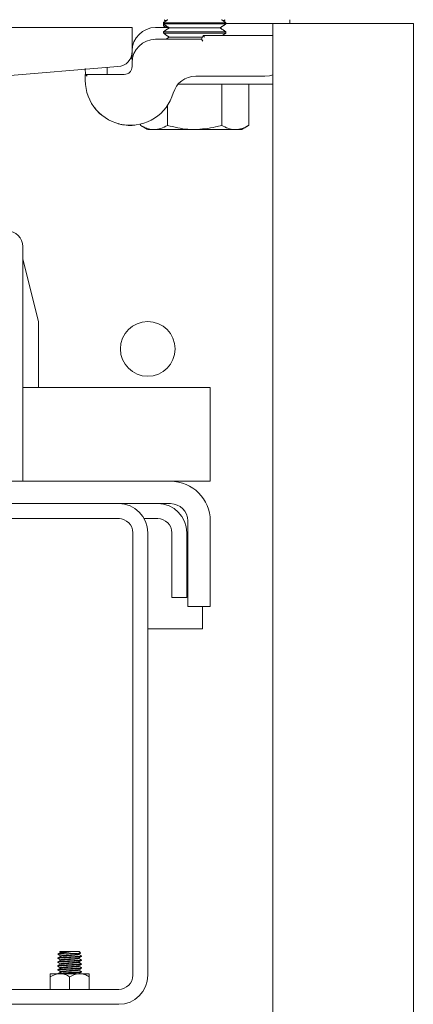
# Model space of a CAD drawing. Units: inches. Extents: x 87 to 1822, y -203 to 475.
# Drawn here: x 882 to 885, y -139 to -131 of the extents above; entities that cross this region are included whole.
import ezdxf

# ---------------------------------------------------------------- set-up
doc = ezdxf.new("R2010")
doc.units = ezdxf.units.IN
doc.header["$MEASUREMENT"] = 0
doc.layers.add('3', color=3, linetype='Continuous')

msp = doc.modelspace()

# ---------------------------------------------------------------- linework, layer by layer
at = {"layer": '3', "linetype": 'Continuous', "lineweight": 15}
for p, q in [((883.96083, -131.04069), (883.96083, -131.07194)), ((879.19883, -131.10319), (882.69883, -131.10319)), ((882.69883, -131.29107), (882.69883, -131.10319)), ((882.88633, -131.10319), (882.99039, -131.10319)), ((883.44883, -131.0647), (882.94883, -131.0647)), ((883.44883, -131.07409), (882.94883, -131.07409)), ((883.44883, -131.13823), (882.94883, -131.13823)), ((883.40303, -131.10616), (882.99463, -131.10616)), ((883.44883, -131.07194), (883.82383, -131.07194)), ((884.63153, -131.07194), (883.82383, -131.07194)), ((883.82383, -131.07194), (883.82383, -167.00944)), ((884.76953, -131.07194), (884.63153, -131.07194)), ((884.94883, -131.07194), (884.76953, -131.07194)), ((884.94883, -131.07194), (884.94883, -167.00944)), ((882.88633, -131.19694), (883.2537, -131.19694)), ((883.44883, -131.14762), (882.94883, -131.14762)), ((883.26121, -131.17969), (882.99463, -131.17969)), ((883.2537, -131.19694), (883.26731, -131.16569)), ((883.26352, -131.21194), (883.2537, -131.19694)), ((883.27714, -131.18069), (883.26731, -131.16569)), ((883.26731, -131.16569), (883.82383, -131.16569)), ((882.70145, -131.35319), (882.68435, -131.35319)), ((882.69883, -131.32194), (882.69883, -131.30073)), ((881.27508, -131.52165), (882.58389, -131.41567)), ((882.32688, -131.47819), (882.32383, -131.43144)), ((882.69883, -131.41569), (882.69883, -131.38444)), ((882.32383, -131.47819), (882.33883, -131.49319)), ((882.32383, -131.47819), (882.63633, -131.47819)), ((882.32383, -131.52519), (882.32383, -131.47819)), ((883.76133, -131.49219), (883.20806, -131.49219)), ((883.82383, -131.55469), (883.13978, -131.55469)), ((883.41534, -131.55469), (883.41534, -131.88519)), ((883.63184, -131.55469), (883.63184, -131.88519)), ((882.98233, -131.72479), (882.98233, -131.88519)), ((882.76582, -131.8751), (882.76582, -131.88519)), ((882.82383, -131.91869), (882.87407, -131.91869)), ((883.19883, -131.91869), (882.87407, -131.91869)), ((883.19883, -131.91869), (883.52359, -131.91869)), ((883.52359, -131.91869), (883.57383, -131.91869)), ((881.82383, -132.85319), (881.82383, -134.72819)), ((881.94883, -133.45329), (881.82383, -132.95329)), ((881.94883, -133.97819), (881.94883, -133.45329)), ((881.82383, -133.97819), (883.32383, -133.97819)), ((883.32383, -133.97819), (883.32383, -134.41089)), ((883.32383, -134.41089), (883.32383, -134.72819)), ((877.64113, -134.72819), (883.00653, -134.72819)), ((883.32383, -134.72819), (883.00653, -134.72819)), ((883.00653, -134.90749), (877.64113, -134.90749)), ((882.59713, -135.02709), (877.82383, -135.02709)), ((882.79454, -135.02709), (882.90373, -135.02709)), ((883.14453, -135.04549), (883.14453, -135.72819)), ((883.32383, -135.04549), (883.32383, -135.72819)), ((882.70423, -135.14009), (882.70423, -138.67489)), ((882.82383, -135.14009), (882.82383, -138.67489)), ((883.01673, -135.14009), (883.01673, -135.65749)), ((883.13633, -135.14009), (883.13633, -135.65749)), ((883.13633, -135.65749), (883.01673, -135.65749)), ((883.14453, -135.72819), (883.32383, -135.72819)), ((883.26133, -135.90749), (883.26133, -135.72819)), ((882.82383, -135.90749), (883.26133, -135.90749)), ((882.10633, -138.50456), (882.14952, -138.50456)), ((882.16986, -138.48426), (882.12413, -138.48426)), ((882.2278, -138.48426), (882.16986, -138.48426)), ((882.27353, -138.48426), (882.2278, -138.48426)), ((882.04258, -138.66289), (882.12071, -138.66289)), ((882.04258, -138.68706), (882.04258, -138.78789)), ((882.12071, -138.66289), (882.27696, -138.66289)), ((882.19883, -138.68706), (882.19883, -138.78789)), ((882.27696, -138.66289), (882.35508, -138.66289)), ((882.35508, -138.68706), (882.35508, -138.78789)), ((882.59123, -138.78789), (879.82383, -138.78789)), ((882.59123, -138.90749), (879.82383, -138.90749))]:
    msp.add_line(p, q, dxfattribs=at)
at = {"layer": '3', "linetype": 'Continuous', "lineweight": 15, "flags": 128}
msp.add_lwpolyline([(883.82383, -131.48146), (883.79791, -131.48858), (883.76133, -131.49219)], dxfattribs=at)
at = {"layer": '3', "linetype": 'Continuous', "lineweight": 15}
msp.add_circle((882.82383, -133.67109), 0.21875, dxfattribs=at)
for centre, radius, start, end in [((882.88633, -131.29069), 0.1875, 90, 180), ((882.88633, -131.38444), 0.1875, 90, 180), ((882.57907, -131.2959), 0.11986, 272.308402, 2.308402), ((882.68333, -131.52519), 0.3595, 180, 343.593533), ((883.20806, -131.67969), 0.1875, 90, 163.593533), ((881.69883, -132.85319), 0.125, 0, 90), ((883.00653, -135.04549), 0.3173, 360, 90), ((882.59123, -135.14009), 0.2326, 0, 90), ((882.90373, -135.14009), 0.2326, 0, 90), ((883.00653, -135.04549), 0.138, 0, 90), ((882.59123, -135.14009), 0.113, 0, 90), ((882.90373, -135.14009), 0.113, 0, 90), ((882.59123, -138.67489), 0.113, 270, 0), ((882.59123, -138.67489), 0.2326, 270, 0)]:
    msp.add_arc(centre, radius, start, end, dxfattribs=at)
for points, degree in [([(882.98312, -131.04069), (882.94883, -131.0647)], 1), ([(882.95525, -131.04404), (882.96802, -131.05126)], 1), ([(883.44883, -131.0647), (883.41454, -131.04069)], 1), ([(883.42965, -131.05126), (883.4422, -131.04416)], 1), ([(882.94883, -131.0647), (882.94883, -131.07409)], 1), ([(882.94883, -131.07409), (882.99463, -131.10616)], 1), ([(882.94883, -131.07729), (882.94883, -131.08805)], 1), ([(882.99463, -131.10616), (882.94883, -131.13823)], 1), ([(882.94883, -131.13823), (882.94883, -131.14762)], 1), ([(882.95525, -131.09404), (882.97142, -131.10319)], 1), ([(883.40303, -131.10616), (883.44883, -131.07409)], 1), ([(883.44883, -131.13823), (883.40303, -131.10616)], 1), ([(883.44883, -131.07409), (883.44883, -131.0647)], 1), ([(883.44883, -131.14762), (883.44883, -131.13823)], 1), ([(882.94883, -131.14762), (882.99463, -131.17969)], 1), ([(882.99463, -131.17969), (882.97, -131.19694)], 1), ([(883.42303, -131.16569), (883.44883, -131.14762)], 1), ([(882.49883, -131.42256), (882.49883, -131.47819)], 1), ([(882.69883, -131.41569), (882.69789, -131.42388), (882.69601, -131.44026), (882.68156, -131.46092), (882.6609, -131.47537), (882.64452, -131.47725), (882.63633, -131.47819)], 3), ([(882.76582, -131.88519), (882.82383, -131.91869)], 1), ([(883.57383, -131.91869), (883.63184, -131.88519)], 1), ([(882.10633, -138.50456), (882.1046, -138.50538)], 1), ([(882.1209, -138.4885), (882.1234, -138.48885)], 1), ([(882.12413, -138.48426), (882.12097, -138.48741)], 1), ([(882.12413, -138.52137), (882.12413, -138.52498)], 1), ([(882.28657, -138.49729), (882.27353, -138.48426)], 1), ([(882.27353, -138.50965), (882.27353, -138.50603)], 1), ([(882.29383, -138.52527), (882.29383, -138.52137)], 1), ([(882.10383, -138.53699), (882.10383, -138.5409)], 1), ([(882.10383, -138.56824), (882.10383, -138.57215)], 1), ([(882.10383, -138.59949), (882.10383, -138.6034)], 1), ([(882.12413, -138.55262), (882.12413, -138.55621)], 1), ([(882.12413, -138.58387), (882.12413, -138.58749)], 1), ([(882.27353, -138.5409), (882.27353, -138.5373)], 1), ([(882.27353, -138.57215), (882.27353, -138.56855)], 1), ([(882.27353, -138.6034), (882.27353, -138.59979)], 1), ([(882.29383, -138.55652), (882.29383, -138.55262)], 1), ([(882.29383, -138.58777), (882.29383, -138.58387)], 1), ([(882.10383, -138.63074), (882.10383, -138.63465)], 1), ([(882.10383, -138.66199), (882.10383, -138.66289)], 1), ([(882.12413, -138.61512), (882.12413, -138.61873)], 1), ([(882.12413, -138.64637), (882.12413, -138.64996)], 1), ([(882.27353, -138.63465), (882.27353, -138.63104)], 1), ([(882.27353, -138.66289), (882.27353, -138.66229)], 1), ([(882.29383, -138.61902), (882.29383, -138.61512)], 1), ([(882.29383, -138.65027), (882.29383, -138.64637)], 1)]:
    msp.add_open_spline(points, degree=degree, dxfattribs=at)
for points, knots in [([(882.95604, -131.04263), (882.95776, -131.04465), (882.95961, -131.04682), (882.97091, -131.04853), (882.97174, -131.04866)], [0, 0, 0, 0, 0.9268223, 1, 1, 1, 1]), ([(883.42567, -131.04848), (883.42772, -131.04816), (883.43855, -131.04646), (883.44009, -131.04435), (883.44134, -131.04263)], [0, 0, 0, 0, 0.18877669, 1, 1, 1, 1]), ([(882.95112, -131.08805), (882.95042, -131.08864), (882.94625, -131.09217), (882.96039, -131.09738), (882.98585, -131.10098), (882.99495, -131.10227)], [0, 0, 0, 0, 0.1140597, 0.6835592, 1, 1, 1, 1]), ([(882.96633, -131.08634), (882.96364, -131.08579), (882.94992, -131.08298), (882.95039, -131.07983), (882.95076, -131.07729)], [0, 0, 0, 0, 0.196222, 1, 1, 1, 1]), ([(882.69883, -131.32194), (882.69832, -131.33036), (882.69763, -131.34182), (882.69095, -131.3508), (882.68918, -131.35319)], [0, 0, 0, 0, 0.7344216, 1, 1, 1, 1]), ([(883.13978, -131.55469), (883.13465, -131.55469), (883.11962, -131.55469), (883.09811, -131.55469), (883.07946, -131.55469), (883.06908, -131.55469), (883.06397, -131.55469), (883.06267, -131.55469), (883.06222, -131.55469)], [0, 0, 0, 0, 0.1662761, 0.4868131, 0.686333, 0.8131817, 0.9360696, 1, 1, 1, 1]), ([(882.45683, -131.80381), (882.45562, -131.80301), (882.4359, -131.78994), (882.41289, -131.762), (882.38711, -131.72959), (882.387, -131.72891), (882.38695, -131.72862)], [0, 0, 0, 0, 0.0231808, 0.3772999, 0.7300875, 1, 1, 1, 1]), ([(882.71915, -131.88234), (882.71802, -131.88264), (882.69455, -131.88889), (882.65236, -131.88254), (882.60805, -131.87924), (882.58919, -131.87159), (882.58685, -131.87064)], [0, 0, 0, 0, 0.0230636, 0.4789477, 0.9353267, 1, 1, 1, 1]), ([(882.87407, -131.91869), (882.87151, -131.91865), (882.85207, -131.91834), (882.81544, -131.91103), (882.78246, -131.89386), (882.76582, -131.88519)], [0, 0, 0, 0, 0.0700919, 0.5307854, 1, 1, 1, 1]), ([(882.98233, -131.88519), (882.96474, -131.89455), (882.92926, -131.91345), (882.89258, -131.91693), (882.87407, -131.91869)], [0, 0, 0, 0, 0.495458, 1, 1, 1, 1]), ([(883.19883, -131.91869), (883.18079, -131.91827), (883.10752, -131.91657), (883.03613, -131.89868), (882.98233, -131.88519)], [0, 0, 0, 0, 0.2463063, 1, 1, 1, 1]), ([(883.41534, -131.88519), (883.39916, -131.88971), (883.32864, -131.90942), (883.25533, -131.91465), (883.19883, -131.91869)], [0, 0, 0, 0, 0.2293621, 1, 1, 1, 1]), ([(883.52359, -131.91869), (883.52103, -131.91865), (883.50159, -131.91834), (883.46496, -131.91103), (883.43198, -131.89386), (883.41534, -131.88519)], [0, 0, 0, 0, 0.0700919, 0.5307854, 1, 1, 1, 1]), ([(883.63184, -131.88519), (883.61426, -131.89455), (883.57878, -131.91345), (883.5421, -131.91693), (883.52359, -131.91869)], [0, 0, 0, 0, 0.495458, 1, 1, 1, 1]), ([(882.14952, -138.50456), (882.14318, -138.50498), (882.12688, -138.50608), (882.10967, -138.50761), (882.10135, -138.50911), (882.10468, -138.5099), (882.10521, -138.51002)], [0, 0, 0, 0, 0.22290555, 0.57217354, 0.93267455, 1, 1, 1, 1]), ([(882.19883, -138.53309), (882.1865, -138.53371), (882.16152, -138.53497), (882.12978, -138.5371), (882.10943, -138.53885), (882.10129, -138.54045), (882.10523, -138.54133), (882.10619, -138.54154)], [0, 0, 0, 0, 0.2296627, 0.4653568, 0.6917257, 0.9253749, 1, 1, 1, 1]), ([(882.19883, -138.52918), (882.18647, -138.5298), (882.16144, -138.53107), (882.13013, -138.53319), (882.10815, -138.53495), (882.10529, -138.53631), (882.10383, -138.53699)], [0, 0, 0, 0, 0.2481835, 0.5028846, 0.7475086, 1, 1, 1, 1]), ([(882.12443, -138.49356), (882.12104, -138.49553), (882.11425, -138.49947), (882.10746, -138.50341), (882.10406, -138.50538)], [0, 0, 0, 0, 0.4998466, 1, 1, 1, 1]), ([(882.10408, -138.51002), (882.10748, -138.512), (882.11417, -138.51588), (882.12085, -138.51977), (882.12413, -138.52167)], [0, 0, 0, 0, 0.5097114, 1, 1, 1, 1]), ([(882.12497, -138.52449), (882.12158, -138.52647), (882.11478, -138.53042), (882.10798, -138.53437), (882.10457, -138.53634)], [0, 0, 0, 0, 0.4997532, 1, 1, 1, 1]), ([(882.2278, -138.48426), (882.22038, -138.48554), (882.20555, -138.48812), (882.17929, -138.4915), (882.15278, -138.4955), (882.12866, -138.49944), (882.11373, -138.50218), (882.10817, -138.50397), (882.10633, -138.50456)], [0, 0, 0, 0, 0.1662827, 0.3321928, 0.5180042, 0.7115683, 0.9049902, 1, 1, 1, 1]), ([(882.16986, -138.48426), (882.1622, -138.48463), (882.14689, -138.48539), (882.13066, -138.48638), (882.12151, -138.48723), (882.12152, -138.48778), (882.12153, -138.48797)], [0, 0, 0, 0, 0.2821806, 0.56436, 0.8468977, 1, 1, 1, 1]), ([(882.27245, -138.50612), (882.27146, -138.50668), (882.26929, -138.5079), (882.25278, -138.50954), (882.22826, -138.51167), (882.19881, -138.51356), (882.16951, -138.51544), (882.14451, -138.51757), (882.12862, -138.51932), (882.12217, -138.52085), (882.12494, -138.52168), (882.12546, -138.52183)], [0, 0, 0, 0, 0.1020932, 0.2237459, 0.3504279, 0.4738569, 0.5972858, 0.7239679, 0.8456206, 0.9711995, 1, 1, 1, 1]), ([(882.12413, -138.49012), (882.12529, -138.48943), (882.12758, -138.48808), (882.14449, -138.48632), (882.16135, -138.48495), (882.16986, -138.48426)], [0, 0, 0, 0, 0.3382381, 0.665901, 1, 1, 1, 1]), ([(882.2278, -138.48426), (882.21822, -138.48491), (882.19926, -138.48621), (882.16935, -138.48809), (882.1449, -138.49023), (882.12845, -138.49186), (882.12629, -138.49307), (882.12532, -138.49361)], [0, 0, 0, 0, 0.2109137, 0.4174102, 0.6293492, 0.832874, 1, 1, 1, 1]), ([(882.27353, -138.50965), (882.27239, -138.51034), (882.27014, -138.51169), (882.25285, -138.51345), (882.22824, -138.51558), (882.19884, -138.51746), (882.16938, -138.51935), (882.14496, -138.52148), (882.12916, -138.52301), (882.12706, -138.52411), (882.12623, -138.52455)], [0, 0, 0, 0, 0.13228897, 0.26044186, 0.39389282, 0.52391686, 0.6539409, 0.78739186, 0.91554475, 1, 1, 1, 1]), ([(882.14952, -138.50456), (882.15759, -138.50424), (882.17538, -138.50356), (882.20618, -138.50263), (882.23687, -138.50155), (882.26269, -138.50039), (882.28009, -138.49939), (882.2881, -138.49854), (882.28642, -138.49802), (882.28598, -138.49788)], [0, 0, 0, 0, 0.1368385, 0.3017709, 0.4655647, 0.6247586, 0.7839568, 0.9424232, 1, 1, 1, 1]), ([(882.29178, -138.52081), (882.2926, -138.52099), (882.29635, -138.52185), (882.28818, -138.52341), (882.2679, -138.52517), (882.23614, -138.5273), (882.21116, -138.52856), (882.19883, -138.52918)], [0, 0, 0, 0, 0.0656848, 0.3015914, 0.5301472, 0.7681184, 1, 1, 1, 1]), ([(882.29383, -138.52527), (882.29238, -138.52596), (882.28951, -138.52731), (882.26753, -138.52907), (882.23623, -138.5312), (882.21119, -138.53246), (882.19883, -138.53309)], [0, 0, 0, 0, 0.2524914, 0.4971154, 0.7518165, 1, 1, 1, 1]), ([(882.27286, -138.53769), (882.27627, -138.53571), (882.28308, -138.53175), (882.2899, -138.5278), (882.29331, -138.52582)], [0, 0, 0, 0, 0.4996596, 1, 1, 1, 1]), ([(882.27327, -138.50618), (882.27667, -138.5042), (882.28113, -138.50161), (882.28558, -138.49903), (882.28664, -138.49841)], [0, 0, 0, 0, 0.7621086, 1, 1, 1, 1]), ([(882.29327, -138.5208), (882.28988, -138.51883), (882.28329, -138.51501), (882.27672, -138.51119), (882.27353, -138.50934)], [0, 0, 0, 0, 0.515839, 1, 1, 1, 1]), ([(882.19883, -138.56434), (882.18651, -138.56496), (882.16154, -138.56622), (882.12973, -138.56835), (882.10962, -138.5701), (882.10136, -138.5716), (882.10462, -138.57238), (882.10509, -138.57249)], [0, 0, 0, 0, 0.2378998, 0.4820473, 0.7165352, 0.9585645, 1, 1, 1, 1]), ([(882.19883, -138.59559), (882.18651, -138.59621), (882.16153, -138.59747), (882.12975, -138.5996), (882.10953, -138.60135), (882.10133, -138.60289), (882.1049, -138.60372), (882.10559, -138.60388)], [0, 0, 0, 0, 0.2341177, 0.4743837, 0.7051436, 0.9433251, 1, 1, 1, 1]), ([(882.19883, -138.56043), (882.18647, -138.56105), (882.16144, -138.56232), (882.13013, -138.56444), (882.10815, -138.5662), (882.10529, -138.56756), (882.10383, -138.56824)], [0, 0, 0, 0, 0.2481835, 0.5028846, 0.7475086, 1, 1, 1, 1]), ([(882.10404, -138.57249), (882.10744, -138.57446), (882.11423, -138.5784), (882.12102, -138.58235), (882.12441, -138.58432)], [0, 0, 0, 0, 0.5001653, 1, 1, 1, 1]), ([(882.12441, -138.58733), (882.12101, -138.5893), (882.11422, -138.59324), (882.10743, -138.59718), (882.10404, -138.59915)], [0, 0, 0, 0, 0.49983507, 1, 1, 1, 1]), ([(882.1246, -138.55594), (882.1212, -138.55792), (882.11438, -138.56188), (882.10757, -138.56583), (882.10416, -138.56781)], [0, 0, 0, 0, 0.4996607, 1, 1, 1, 1]), ([(882.10423, -138.60388), (882.10764, -138.60586), (882.11428, -138.6097), (882.12091, -138.61356), (882.12413, -138.61543)], [0, 0, 0, 0, 0.5142802, 1, 1, 1, 1]), ([(882.10457, -138.54155), (882.10797, -138.54352), (882.1145, -138.5473), (882.12101, -138.5511), (882.12413, -138.55291)], [0, 0, 0, 0, 0.5217508, 1, 1, 1, 1]), ([(882.19883, -138.59168), (882.18647, -138.5923), (882.16142, -138.59356), (882.13021, -138.59569), (882.10913, -138.59735), (882.10636, -138.59858), (882.10508, -138.59915)], [0, 0, 0, 0, 0.2592624, 0.5253335, 0.7808774, 1, 1, 1, 1]), ([(882.27176, -138.56886), (882.27088, -138.56933), (882.26876, -138.57047), (882.25273, -138.57204), (882.22828, -138.57417), (882.1988, -138.57606), (882.16951, -138.57794), (882.1445, -138.58007), (882.12865, -138.58182), (882.12218, -138.58333), (882.12483, -138.58413), (882.12527, -138.58426)], [0, 0, 0, 0, 0.0889469, 0.2129502, 0.34208, 0.4678939, 0.5937077, 0.7228376, 0.8468409, 0.9748463, 1, 1, 1, 1]), ([(882.27169, -138.53763), (882.27081, -138.5381), (882.2687, -138.53923), (882.25272, -138.54079), (882.22827, -138.54292), (882.19882, -138.54481), (882.16943, -138.54669), (882.14481, -138.54882), (882.12753, -138.55058), (882.12527, -138.55193), (882.12413, -138.55262)], [0, 0, 0, 0, 0.089662, 0.2170861, 0.3497781, 0.4790627, 0.6083473, 0.7410393, 0.8684634, 1, 1, 1, 1]), ([(882.27235, -138.5999), (882.27138, -138.60045), (882.26921, -138.60166), (882.25278, -138.60329), (882.22826, -138.60542), (882.19883, -138.60731), (882.16943, -138.60919), (882.14481, -138.61132), (882.12753, -138.61308), (882.12527, -138.61443), (882.12413, -138.61512)], [0, 0, 0, 0, 0.1031954, 0.2287252, 0.3594445, 0.4868071, 0.6141697, 0.7448891, 0.8704188, 1, 1, 1, 1]), ([(882.2724, -138.57175), (882.27283, -138.57189), (882.27548, -138.57269), (882.26901, -138.57419), (882.25317, -138.57595), (882.22816, -138.57808), (882.19886, -138.57996), (882.1694, -138.58185), (882.14489, -138.58397), (882.12841, -138.58562), (882.12624, -138.58683), (882.12526, -138.58738)], [0, 0, 0, 0, 0.0247488, 0.1509726, 0.27325, 0.4005825, 0.5246452, 0.648708, 0.7760405, 0.8983178, 1, 1, 1, 1]), ([(882.27353, -138.5409), (882.27239, -138.54159), (882.27014, -138.54294), (882.25285, -138.5447), (882.22824, -138.54683), (882.19884, -138.54871), (882.1694, -138.5506), (882.14491, -138.55273), (882.12871, -138.55432), (882.12657, -138.55549), (882.12565, -138.556)], [0, 0, 0, 0, 0.1305628, 0.2570436, 0.3887533, 0.5170807, 0.6454082, 0.7771179, 0.9035986, 1, 1, 1, 1]), ([(882.27353, -138.6034), (882.27239, -138.60409), (882.27014, -138.60544), (882.25285, -138.6072), (882.22824, -138.60933), (882.19884, -138.61121), (882.16938, -138.6131), (882.14496, -138.61523), (882.12914, -138.61676), (882.12704, -138.61787), (882.12621, -138.6183)], [0, 0, 0, 0, 0.1322259, 0.2603177, 0.39370505, 0.5236671, 0.65362916, 0.7870165, 0.9151083, 1, 1, 1, 1]), ([(882.29169, -138.55203), (882.29255, -138.55223), (882.29635, -138.55309), (882.2882, -138.55466), (882.2679, -138.55642), (882.23614, -138.55855), (882.21116, -138.55981), (882.19883, -138.56043)], [0, 0, 0, 0, 0.0681914, 0.3034651, 0.5314078, 0.7687405, 1, 1, 1, 1]), ([(882.29383, -138.55652), (882.29238, -138.55721), (882.28951, -138.55856), (882.26753, -138.56032), (882.23623, -138.56245), (882.21119, -138.56371), (882.19883, -138.56434)], [0, 0, 0, 0, 0.2524914, 0.4971154, 0.7518165, 1, 1, 1, 1]), ([(882.29266, -138.58355), (882.2931, -138.58365), (882.2963, -138.58443), (882.28803, -138.58591), (882.26794, -138.58767), (882.23613, -138.5898), (882.21116, -138.59106), (882.19883, -138.59168)], [0, 0, 0, 0, 0.0387264, 0.2814398, 0.5165903, 0.7614278, 1, 1, 1, 1]), ([(882.29261, -138.58811), (882.29133, -138.58868), (882.28855, -138.58992), (882.26746, -138.59157), (882.23625, -138.5937), (882.2112, -138.59496), (882.19883, -138.59559)], [0, 0, 0, 0, 0.2198914, 0.4751838, 0.7409929, 1, 1, 1, 1]), ([(882.27292, -138.56891), (882.27631, -138.56694), (882.28309, -138.56299), (882.28988, -138.55905), (882.29328, -138.55708)], [0, 0, 0, 0, 0.4998388, 1, 1, 1, 1]), ([(882.27323, -138.59996), (882.27663, -138.59799), (882.28344, -138.59403), (882.29024, -138.59008), (882.29364, -138.58811)], [0, 0, 0, 0, 0.4997248, 1, 1, 1, 1]), ([(882.29365, -138.58355), (882.29025, -138.58157), (882.28345, -138.57762), (882.27665, -138.57367), (882.27325, -138.57169)], [0, 0, 0, 0, 0.5002618, 1, 1, 1, 1]), ([(882.29323, -138.55203), (882.28982, -138.55006), (882.28325, -138.54625), (882.27669, -138.54243), (882.27353, -138.5406)], [0, 0, 0, 0, 0.5193121, 1, 1, 1, 1]), ([(882.29333, -138.61458), (882.28994, -138.61261), (882.28333, -138.60878), (882.27674, -138.60495), (882.27353, -138.60309)], [0, 0, 0, 0, 0.5142206, 1, 1, 1, 1]), ([(882.04258, -138.68706), (882.06492, -138.67609), (882.09032, -138.66362), (882.11743, -138.66297), (882.12071, -138.66289)], [0, 0, 0, 0, 0.87903392, 1, 1, 1, 1]), ([(882.04258, -138.66289), (882.04258, -138.66289), (882.04258, -138.66304), (882.04258, -138.67052), (882.04258, -138.68344), (882.04258, -138.68706)], [0, 0, 0, 0, 0.0331714, 0.7290066, 1, 1, 1, 1]), ([(882.19883, -138.62684), (882.1865, -138.62746), (882.16152, -138.62872), (882.12977, -138.63085), (882.10945, -138.6326), (882.1013, -138.63419), (882.10517, -138.63506), (882.10608, -138.63526)], [0, 0, 0, 0, 0.2304663, 0.466985, 0.6941458, 0.9286125, 1, 1, 1, 1]), ([(882.19883, -138.62293), (882.18647, -138.62355), (882.16144, -138.62482), (882.13013, -138.62694), (882.10815, -138.6287), (882.10529, -138.63006), (882.10383, -138.63074)], [0, 0, 0, 0, 0.2481835, 0.5028846, 0.7475086, 1, 1, 1, 1]), ([(882.19883, -138.65418), (882.18647, -138.6548), (882.16144, -138.65607), (882.13013, -138.65819), (882.10815, -138.65995), (882.10529, -138.66131), (882.10383, -138.66199)], [0, 0, 0, 0, 0.2481835, 0.5028846, 0.7475086, 1, 1, 1, 1]), ([(882.12465, -138.64966), (882.12125, -138.65164), (882.11443, -138.6556), (882.10761, -138.65955), (882.1042, -138.66153)], [0, 0, 0, 0, 0.4996552, 1, 1, 1, 1]), ([(882.1045, -138.63527), (882.1079, -138.63724), (882.11445, -138.64104), (882.12099, -138.64484), (882.12413, -138.64667)], [0, 0, 0, 0, 0.5190898, 1, 1, 1, 1]), ([(882.12495, -138.61825), (882.12156, -138.62023), (882.11477, -138.62418), (882.10797, -138.62812), (882.10457, -138.6301)], [0, 0, 0, 0, 0.4997689, 1, 1, 1, 1]), ([(882.12071, -138.66289), (882.13445, -138.66428), (882.16172, -138.66706), (882.18653, -138.68043), (882.19883, -138.68706)], [0, 0, 0, 0, 0.5039921, 1, 1, 1, 1]), ([(882.19883, -138.65809), (882.18662, -138.65871), (882.16187, -138.65997), (882.13438, -138.66172), (882.12506, -138.66262), (882.12225, -138.66289)], [0, 0, 0, 0, 0.4045609, 0.8197463, 1, 1, 1, 1]), ([(882.27147, -138.63146), (882.27063, -138.6319), (882.26853, -138.633), (882.2527, -138.63454), (882.22828, -138.63667), (882.19882, -138.63856), (882.16943, -138.64044), (882.14481, -138.64257), (882.12753, -138.64433), (882.12527, -138.64568), (882.12413, -138.64637)], [0, 0, 0, 0, 0.0852062, 0.213254, 0.3465955, 0.4765129, 0.6064303, 0.7397718, 0.8678195, 1, 1, 1, 1]), ([(882.27353, -138.63465), (882.27239, -138.63534), (882.27014, -138.63669), (882.25285, -138.63845), (882.22824, -138.64058), (882.19884, -138.64246), (882.1694, -138.64435), (882.14492, -138.64648), (882.12878, -138.64806), (882.12664, -138.64922), (882.12573, -138.64972)], [0, 0, 0, 0, 0.1308044, 0.2575191, 0.3894724, 0.5180372, 0.6466021, 0.7785554, 0.9052701, 1, 1, 1, 1]), ([(882.29189, -138.61459), (882.29266, -138.61476), (882.29634, -138.61561), (882.28817, -138.61716), (882.2679, -138.61892), (882.23614, -138.62105), (882.21116, -138.62231), (882.19883, -138.62293)], [0, 0, 0, 0, 0.062405, 0.2991397, 0.5284979, 0.7673044, 1, 1, 1, 1]), ([(882.29383, -138.61902), (882.29238, -138.61971), (882.28951, -138.62106), (882.26753, -138.62282), (882.23623, -138.62495), (882.21119, -138.62621), (882.19883, -138.62684)], [0, 0, 0, 0, 0.2524914, 0.4971154, 0.7518165, 1, 1, 1, 1]), ([(882.29162, -138.64577), (882.29251, -138.64597), (882.29636, -138.64683), (882.28821, -138.64841), (882.26789, -138.65017), (882.23614, -138.6523), (882.21116, -138.65356), (882.19883, -138.65418)], [0, 0, 0, 0, 0.0703249, 0.3050599, 0.5324807, 0.76927, 1, 1, 1, 1]), ([(882.29383, -138.65027), (882.29238, -138.65096), (882.28951, -138.65231), (882.26753, -138.65407), (882.23623, -138.6562), (882.21119, -138.65746), (882.19883, -138.65809)], [0, 0, 0, 0, 0.2524914, 0.4971154, 0.7518165, 1, 1, 1, 1]), ([(882.19883, -138.68706), (882.22117, -138.67609), (882.24657, -138.66362), (882.27368, -138.66297), (882.27696, -138.66289)], [0, 0, 0, 0, 0.8790339, 1, 1, 1, 1]), ([(882.27272, -138.63151), (882.27612, -138.62953), (882.28292, -138.62558), (882.28973, -138.62163), (882.29314, -138.61965)], [0, 0, 0, 0, 0.499703, 1, 1, 1, 1]), ([(882.27317, -138.66251), (882.27656, -138.66054), (882.28335, -138.6566), (882.29014, -138.65266), (882.29353, -138.65069)], [0, 0, 0, 0, 0.4998575, 1, 1, 1, 1]), ([(882.29319, -138.64576), (882.28978, -138.64379), (882.28322, -138.63999), (882.27668, -138.63618), (882.27353, -138.63435)], [0, 0, 0, 0, 0.5202595, 1, 1, 1, 1]), ([(882.27696, -138.66289), (882.2907, -138.66428), (882.31797, -138.66706), (882.34278, -138.68043), (882.35508, -138.68706)], [0, 0, 0, 0, 0.5039921, 1, 1, 1, 1]), ([(882.35508, -138.68706), (882.35508, -138.68344), (882.35508, -138.67052), (882.35508, -138.66304), (882.35508, -138.66289), (882.35508, -138.66289)], [0, 0, 0, 0, 0.2709934, 0.9668286, 1, 1, 1, 1])]:
    msp.add_open_spline(points, degree=3, knots=knots, dxfattribs=at)

doc.saveas('drawing.dxf')
